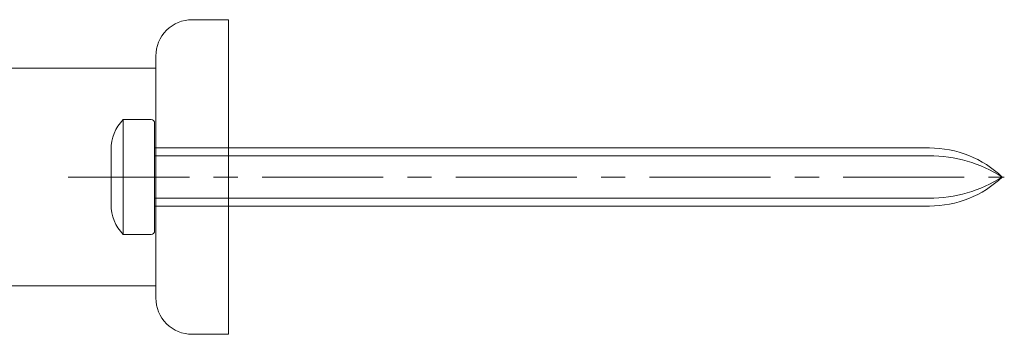
# Model space of a CAD drawing. Units: millimetres. Extents: x 502 to 3756, y -277 to 10585.
# Drawn here: x 2015 to 2097, y 43 to 69 of the extents above; entities that cross this region are included whole.
import ezdxf

# ---------------------------------------------------------------- set-up
doc = ezdxf.new("R2010")
doc.units = ezdxf.units.MM
doc.linetypes.add('CENTER', pattern=[16, 10, -2, 2, -2])
doc.layers.add('Nimex System', color=3, linetype='Continuous', lineweight=0)

# ---------------------------------------------------------------- blocks, each defined once
blk = doc.blocks.new('Plateskrue 4.8x70mm block')
at = {"layer": 'Nimex System', "linetype": 'CENTER'}
blk.add_line((0, 7.129), (0, -70.174), dxfattribs=at)
at = {"layer": 'Nimex System'}
for p, q in [((-2.266, 3.6), (2.266, 3.6)), ((4.75, 2.605), (-4.75, 2.605)), ((-4.75, 0.3), (-4.75, 2.605)), ((4.75, 0.3), (4.75, 2.605)), ((4.45, 0), (-4.45, 0)), ((-2.4, 0), (-2.4, -63.999)), ((-1.75, 0), (-1.75, -63.967)), ((1.75, 0), (1.75, -63.967)), ((2.4, 0), (2.4, -63.999))]:
    blk.add_line(p, q, dxfattribs=at)
for centre, radius, start, end in [((-2.266, 0), 3.6, 90, 133.63836), ((2.266, 0), 3.6, 46.36164, 90), ((-4.45, 0.3), 0.3, 180, 270), ((4.45, 0.3), 0.3, 270, 0), ((6.303, -63.999), 8.703, 180, 223.59554), ((9.523, -63.967), 11.273, 180, 212.35399), ((-9.523, -63.967), 11.273, 327.64601, 0), ((-6.303, -63.999), 8.703, 316.40446, 0)]:
    blk.add_arc(centre, radius, start, end, dxfattribs=at)

msp = doc.modelspace()

# ---------------------------------------------------------------- linework, layer by layer
at = {"layer": 'Nimex System'}
msp.add_lwpolyline([(2032.639, 69.439), (2029.639, 69.439, 0.414214), (2026.639, 66.439), (2026.639, 46.439, 0.414214), (2029.639, 43.439), (2032.639, 43.439)], format="xyb", close=True, dxfattribs=at)
msp.add_lwpolyline([(2003.628, 65.439), (2026.639, 65.439), (2026.639, 47.439), (2003.628, 47.439)], close=True, dxfattribs=at)

# ---------------------------------------------------------------- block references
at = {"layer": 'Nimex System', "lineweight": 35, "rotation": 89.99999999999999}
msp.add_blockref('Plateskrue 4.8x70mm block', (2026.539, 56.439), dxfattribs=at)

doc.saveas('drawing.dxf')
